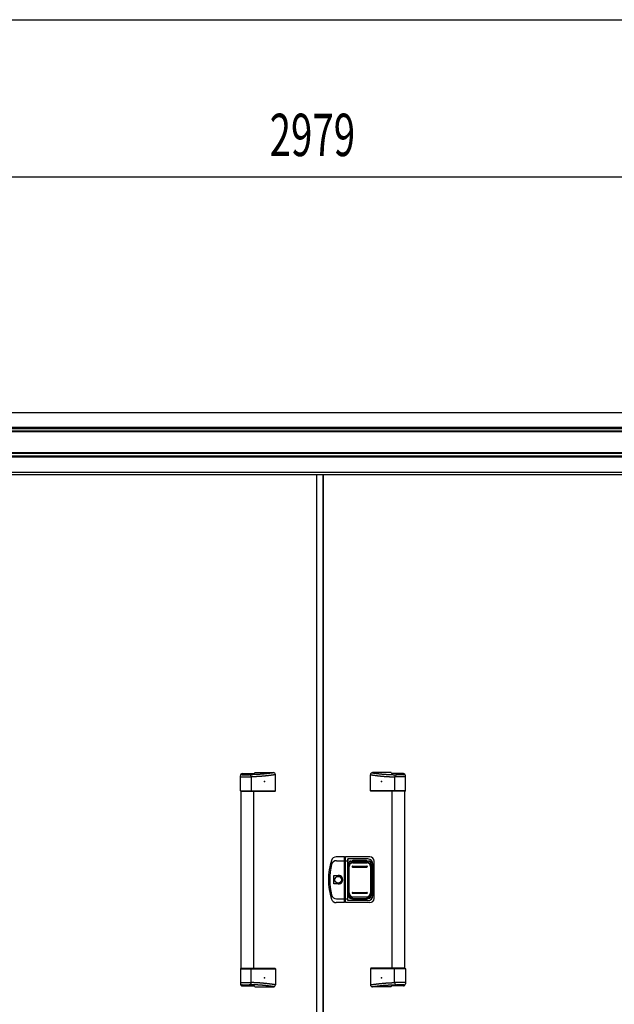
# Model space of a CAD drawing. Extents: x 543 to 20719, y 184 to 14052.
# Drawn here: x 2266 to 3671, y 11728 to 14052 of the extents above; entities that cross this region are included whole.
import ezdxf

# ---------------------------------------------------------------- set-up
doc = ezdxf.new("R2010")
doc.units = 0
doc.header["$LTSCALE"] = 50
doc.header["$MEASUREMENT"] = 0
for name, color, linetype in [('0-表カバー', 3, 'CONTINUOUS'), ('0-表プッシュ', 3, 'CONTINUOUS'), ('0-表示板', 3, 'CONTINUOUS'), ('SUNPOU', 4, 'CONTINUOUS'), ('WAKUSEN-01', 50, 'CONTINUOUS'), ('上枠前', 2, 'CONTINUOUS'), ('取手セット', 3, 'CONTINUOUS'), ('扉右', 3, 'CONTINUOUS'), ('隙間隠し', 1, 'CONTINUOUS'), ('鼻隠し前', 1, 'CONTINUOUS')]:
    doc.layers.add(name, color=color, linetype=linetype)
doc.styles.add('00', font='ROMANS', dxfattribs={"width": 0.666667, "bigfont": 'BIGFONT'})

msp = doc.modelspace()

# ---------------------------------------------------------------- linework, layer by layer
at = {"layer": '0-表カバー'}
for p, q in [((3033.3, 12075.8), (3014.1, 12075.8)), ((3014.6, 12066.8), (3033.5, 12066.8)), ((3033.3, 11967.8), (3033.3, 12075.8)), ((3033.5, 12074.8), (3033.3, 12075.8)), ((3033.5, 12074.8), (3033.5, 11968.8)), ((3035.5, 12074.8), (3033.5, 12074.8)), ((3035.5, 12066.8), (3033.5, 12066.8)), ((3035.5, 12074.8), (3035.8, 12075.8)), ((3035.5, 12066.8), (3035.5, 12074.8)), ((3035.5, 11968.8), (3035.5, 12066.8)), ((3035.5, 12066.8), (3041, 12066.8)), ((3093.5, 12075.8), (3035.8, 12075.8)), ((3035.8, 11967.8), (3035.8, 12075.8)), ((3041.5, 12070.8), (3041, 12066.8)), ((3041, 11976.8), (3041, 12066.8)), ((3088.5, 12070.8), (3041.5, 12070.8)), ((3041.5, 11972.8), (3041.5, 12070.8)), ((3042.5, 12059.8), (3042.5, 11983.8)), ((3048.5, 12065.8), (3090.5, 12065.8)), ((3096.5, 12059.8), (3096.5, 11983.8)), ((3100.5, 11984.8), (3100.5, 12058.8)), ((3103.5, 11977.8), (3103.5, 12065.8)), ((3008.6, 12011.9), (3008.6, 12031.7)), ((3008.6, 12031.7), (3018.5, 12031.7)), ((3018.5, 12011.9), (3008.6, 12011.9)), ((3014.6, 11976.8), (3033.5, 11976.8)), ((3035.5, 11976.9), (3033.5, 11976.9)), ((3035.5, 11976.8), (3041, 11976.8)), ((3041.5, 11972.8), (3041, 11976.8)), ((3048.5, 11977.8), (3090.5, 11977.8)), ((3033.3, 11967.8), (3014.1, 11967.8)), ((3033.5, 11968.8), (3033.3, 11967.8)), ((3035.5, 11968.8), (3033.5, 11968.8)), ((3035.8, 11967.8), (3035.5, 11968.8)), ((3093.5, 11967.8), (3035.8, 11967.8)), ((3088.5, 11972.8), (3041.5, 11972.8))]:
    msp.add_line(p, q, dxfattribs=at)
msp.add_circle((3018.5, 12021.8), 7.9, dxfattribs=at)
for centre, radius, start, end in [((3145.5, 12021.8), 150, 162.2811, 197.7189), ((3014.1, 12063.8), 12, 90, 162.2811), ((3014.6, 12054.8), 12, 90, 166.0618), ((3088.5, 12058.8), 12, 0, 90), ((3093.5, 12065.8), 10, 0, 90), ((3147.5, 12021.8), 149, 166.0618, 193.9382), ((3048.5, 12059.8), 6, 90, 180), ((3090.5, 12059.8), 6, 0, 90), ((3018.5, 12021.8), 9.9, 270, 90), ((3019.5, 12021.8), 9.95, 264.495, 95.505), ((3014.1, 11979.8), 12, 197.7189, 270), ((3014.6, 11988.8), 12, 193.9382, 270), ((3048.5, 11983.8), 6, 180, 270), ((3088.5, 11984.8), 12, 270, 0), ((3090.5, 11983.8), 6, 270, 0), ((3093.5, 11977.8), 10, 270, 0)]:
    msp.add_arc(centre, radius, start, end, dxfattribs=at)
at = {"layer": '0-表プッシュ'}
for p, q in [((3042.8, 11990.1), (3042.8, 12053.5)), ((3044.3, 11990.8), (3044.3, 12052.8)), ((3051.8, 12062.5), (3087.3, 12062.5)), ((3052.5, 12053.8), (3086.5, 12053.8)), ((3052.5, 12051.8), (3086.5, 12051.8)), ((3053.3, 12061.8), (3085.8, 12061.8)), ((3094.8, 12052.8), (3094.8, 11990.8)), ((3096.3, 12053.5), (3096.3, 11990.1)), ((3051.8, 11981.1), (3087.3, 11981.1)), ((3052.5, 11991.8), (3086.5, 11991.8)), ((3052.5, 11989.8), (3086.5, 11989.8)), ((3053.3, 11981.8), (3085.8, 11981.8))]:
    msp.add_line(p, q, dxfattribs=at)
for centre, radius, start, end in [((3051.8, 12053.5), 9, 90, 180), ((3053.3, 12052.8), 9, 90, 180), ((3052.5, 12052.8), 1, 90, 270), ((3085.8, 12052.8), 9, 0, 90), ((3086.5, 12052.8), 1, 270, 90), ((3087.3, 12053.5), 9, 0, 90), ((3051.8, 11990.1), 9, 180, 270), ((3053.3, 11990.8), 9, 180, 270), ((3052.5, 11990.8), 1, 90, 270), ((3085.8, 11990.8), 9, 270, 0), ((3086.5, 11990.8), 1, 270, 90), ((3087.3, 11990.1), 9, 270, 0)]:
    msp.add_arc(centre, radius, start, end, dxfattribs=at)
at = {"layer": '0-表示板'}
for p, q in [((3053.5, 12065.3), (3053.5, 12068.3)), ((3053.5, 12068.3), (3085.5, 12068.3)), ((3085.5, 12068.3), (3085.5, 12065.3)), ((3042, 12055.5), (3042, 12048.8)), ((3043, 12055.5), (3042, 12055.5)), ((3042.8, 12048.8), (3042, 12048.8)), ((3042.8, 12059.3), (3042.8, 12055.5)), ((3044.5, 12059.8), (3044.5, 12058.7)), ((3045.5, 12060.8), (3046.6, 12060.8)), ((3048.8, 12065.3), (3053.5, 12065.3)), ((3085.5, 12065.3), (3090.3, 12065.3)), ((3092.5, 12060.8), (3093.6, 12060.8)), ((3094.6, 12059.8), (3094.6, 12058.7)), ((3096.3, 12059.3), (3096.3, 12053.5)), ((3042, 11988.1), (3042, 11994.8)), ((3042.8, 11994.8), (3042, 11994.8)), ((3043, 11988.1), (3042, 11988.1)), ((3042.8, 11984.3), (3042.8, 11988.1)), ((3044.5, 11983.8), (3044.5, 11984.9)), ((3045.5, 11982.8), (3046.6, 11982.8)), ((3048.8, 11978.3), (3053.5, 11978.3)), ((3053.5, 11978.3), (3053.5, 11975.3)), ((3053.5, 11975.3), (3085.5, 11975.3)), ((3085.5, 11975.3), (3085.5, 11978.3)), ((3085.5, 11978.3), (3090.3, 11978.3)), ((3092.5, 11982.8), (3093.6, 11982.8)), ((3094.6, 11983.8), (3094.6, 11984.9)), ((3096.3, 11984.3), (3096.3, 11990.1))]:
    msp.add_line(p, q, dxfattribs=at)
for centre, radius, start, end in [((3048.8, 12059.3), 6, 90, 180), ((3045.5, 12059.8), 1, 90, 180), ((3090.3, 12059.3), 6, 0, 90), ((3093.6, 12059.8), 1, 0, 90), ((3093.6, 12059.8), 1, 0, 90), ((3048.8, 11984.3), 6, 180, 270), ((3045.5, 11983.8), 1, 180, 270), ((3090.3, 11984.3), 6, 270, 0), ((3093.6, 11983.8), 1, 270, 0), ((3093.6, 11983.8), 1, 270, 0)]:
    msp.add_arc(centre, radius, start, end, dxfattribs=at)
at = {"layer": 'SUNPOU'}
msp.add_line((4446.5, 13680.5), (1517.5, 13680.5), dxfattribs=at)
at = {"layer": 'WAKUSEN-01'}
msp.add_line((542.5, 14052.5), (20477.5, 14052.5), dxfattribs=at)
at = {"layer": '上枠前'}
msp.add_line((1611, 12978.5), (4353, 12978.5), dxfattribs=at)
at = {"layer": '取手セット'}
for p, q in [((2787.5, 12231.8), (2787.5, 12267.4)), ((2787.5, 12264.6), (2813.1, 12264.6)), ((2790, 12271.6), (2790, 12271.7)), ((2792, 12269.6), (2808.1, 12269.6)), ((2792.5, 12272.4), (2819.2, 12272.4)), ((2813.1, 12264.6), (2813.1, 12231.8)), ((2821.5, 12274.8), (2865.3, 12274.8)), ((2870.3, 12231.8), (2870.3, 12269.8)), ((3094.7, 12231.8), (3094.7, 12269.8)), ((3143.5, 12274.8), (3099.7, 12274.8)), ((3172.5, 12272.4), (3145.8, 12272.4)), ((3151.9, 12264.6), (3151.9, 12231.8)), ((3177.5, 12264.6), (3151.9, 12264.6)), ((3173, 12269.6), (3156.9, 12269.6)), ((3175, 12271.6), (3175, 12271.7)), ((3177.5, 12231.8), (3177.5, 12267.4)), ((2788.5, 12230.8), (2787.5, 12231.8)), ((2787.5, 12231.8), (2870.3, 12231.8)), ((2788.5, 12230.8), (2869.3, 12230.8)), ((2789, 11812.8), (2789, 12230.8)), ((2811.6, 12230.8), (2813.1, 12231.8)), ((2819, 11812.8), (2819, 12230.8)), ((2869.3, 12230.8), (2870.3, 12231.8)), ((3095.7, 12230.8), (3094.7, 12231.8)), ((3177.5, 12231.8), (3094.7, 12231.8)), ((3176.5, 12230.8), (3095.7, 12230.8)), ((3146, 11812.8), (3146, 12230.8)), ((3153.4, 12230.8), (3151.9, 12231.8)), ((3176, 11812.8), (3176, 12230.8)), ((3176.5, 12230.8), (3177.5, 12231.8)), ((2788.5, 11812.8), (2787.5, 11811.8)), ((2787.5, 11811.8), (2787.5, 11776.2)), ((2787.5, 11811.8), (2870.3, 11811.8)), ((2788.5, 11812.8), (2869.3, 11812.8)), ((2811.6, 11812.8), (2813.1, 11811.8)), ((2813.1, 11779), (2813.1, 11811.8)), ((2869.3, 11812.8), (2870.3, 11811.8)), ((2870.3, 11811.8), (2870.3, 11773.8)), ((3095.7, 11812.8), (3094.7, 11811.8)), ((3094.7, 11811.8), (3094.7, 11773.8)), ((3177.5, 11811.8), (3094.7, 11811.8)), ((3176.5, 11812.8), (3095.7, 11812.8)), ((3153.4, 11812.8), (3151.9, 11811.8)), ((3151.9, 11779), (3151.9, 11811.8)), ((3176.5, 11812.8), (3177.5, 11811.8)), ((3177.5, 11811.8), (3177.5, 11776.2)), ((2787.5, 11779), (2813.1, 11779)), ((2790, 11772), (2790, 11771.9)), ((2792, 11774), (2808.1, 11774)), ((2792.5, 11771.2), (2819.2, 11771.2)), ((2821.5, 11768.8), (2865.3, 11768.8)), ((3143.5, 11768.8), (3099.7, 11768.8)), ((3172.5, 11771.2), (3145.8, 11771.2)), ((3177.5, 11779), (3151.9, 11779)), ((3173, 11774), (3156.9, 11774)), ((3175, 11772), (3175, 11771.9))]:
    msp.add_line(p, q, dxfattribs=at)
for points in [[(2867.3, 12274.4, 0), (2866.9, 12274.4, 0), (2866.6, 12274.3, 0), (2866.2, 12274.3, 0), (2865.9, 12274.2, 0), (2865.6, 12274.2, 0), (2865.2, 12274.1, 0), (2864.9, 12274.1, 0), (2864.6, 12274, 0), (2864.2, 12274, 0), (2863.9, 12273.9, 0), (2863.5, 12273.9, 0), (2863.2, 12273.8, 0), (2862.8, 12273.8, 0), (2862.5, 12273.7, 0), (2862.2, 12273.7, 0), (2861.8, 12273.7, 0), (2861.5, 12273.6, 0), (2861.2, 12273.6, 0), (2860.8, 12273.5, 0), (2860.5, 12273.5, 0), (2860.1, 12273.4, 0), (2859.8, 12273.4, 0), (2859.5, 12273.3, 0), (2859.1, 12273.3, 0), (2858.8, 12273.2, 0), (2858.4, 12273.2, 0), (2858.1, 12273.2, 0), (2857.8, 12273.1, 0), (2857.4, 12273.1, 0), (2857.1, 12273, 0), (2856.7, 12273, 0), (2856.4, 12272.9, 0), (2856.1, 12272.9, 0), (2855.7, 12272.9, 0), (2855.4, 12272.8, 0), (2855.1, 12272.8, 0), (2854.7, 12272.7, 0), (2854.4, 12272.7, 0), (2854, 12272.6, 0), (2853.7, 12272.6, 0), (2853.3, 12272.6, 0), (2853, 12272.5, 0), (2852.7, 12272.5, 0), (2852.3, 12272.4, 0), (2852, 12272.4, 0), (2851.7, 12272.4, 0), (2851.3, 12272.3, 0), (2851, 12272.3, 0), (2850.6, 12272.2, 0), (2850.3, 12272.2, 0), (2849.9, 12272.2, 0), (2849.6, 12272.1, 0), (2849.3, 12272.1, 0), (2848.9, 12272, 0), (2848.6, 12272, 0), (2848.2, 12272, 0), (2847.9, 12271.9, 0), (2847.6, 12271.9, 0), (2847.2, 12271.8, 0), (2846.9, 12271.8, 0), (2846.6, 12271.8, 0), (2846.2, 12271.7, 0), (2845.9, 12271.7, 0), (2845.5, 12271.7, 0), (2845.2, 12271.6, 0), (2844.8, 12271.6, 0), (2844.5, 12271.6, 0), (2844.2, 12271.5, 0), (2843.8, 12271.5, 0), (2843.5, 12271.5, 0), (2843.1, 12271.4, 0), (2842.8, 12271.4, 0), (2842.5, 12271.4, 0), (2842.1, 12271.3, 0), (2841.8, 12271.3, 0), (2841.4, 12271.3, 0), (2841.1, 12271.2, 0), (2840.8, 12271.2, 0), (2840.4, 12271.2, 0), (2840.1, 12271.1, 0), (2839.7, 12271.1, 0), (2839.4, 12271.1, 0), (2839.1, 12271.1, 0), (2838.7, 12271, 0), (2838.4, 12271, 0), (2838, 12271, 0), (2837.7, 12270.9, 0), (2837.3, 12270.9, 0), (2837, 12270.9, 0), (2836.7, 12270.9, 0), (2836.3, 12270.8, 0), (2836, 12270.8, 0), (2835.6, 12270.8, 0), (2835.3, 12270.8, 0), (2834.9, 12270.7, 0), (2834.6, 12270.7, 0), (2834.2, 12270.7, 0), (2833.9, 12270.7, 0), (2833.5, 12270.6, 0), (2833.2, 12270.6, 0), (2832.8, 12270.6, 0), (2832.4, 12270.6, 0), (2832.1, 12270.6, 0), (2831.7, 12270.5, 0), (2831.4, 12270.5, 0), (2831, 12270.5, 0), (2830.6, 12270.5, 0), (2830.3, 12270.4, 0), (2829.9, 12270.4, 0), (2829.5, 12270.4, 0), (2829.2, 12270.4, 0), (2828.8, 12270.4, 0), (2828.4, 12270.3, 0), (2828, 12270.3, 0), (2827.7, 12270.3, 0), (2827.3, 12270.3, 0), (2826.9, 12270.3, 0), (2826.5, 12270.3, 0), (2826.1, 12270.2, 0), (2825.7, 12270.2, 0), (2825.3, 12270.2, 0), (2824.9, 12270.2, 0), (2824.5, 12270.2, 0), (2824.1, 12270.1, 0), (2823.7, 12270.1, 0), (2823.3, 12270.1, 0), (2822.9, 12270.1, 0), (2822.5, 12270.1, 0), (2822.1, 12270.1, 0), (2821.7, 12270, 0), (2821.3, 12270, 0), (2820.8, 12270, 0), (2820.4, 12270, 0), (2820, 12270, 0), (2819.6, 12270, 0), (2819.1, 12269.9, 0), (2818.7, 12269.9, 0), (2818.2, 12269.9, 0), (2817.8, 12269.9, 0), (2817.3, 12269.9, 0), (2816.9, 12269.9, 0), (2816.4, 12269.8, 0), (2816, 12269.8, 0), (2815.5, 12269.8, 0), (2815, 12269.8, 0), (2814.6, 12269.8, 0), (2814.1, 12269.8, 0), (2813.6, 12269.8, 0), (2813.1, 12269.7, 0), (2812.7, 12269.7, 0), (2812.2, 12269.7, 0), (2811.7, 12269.7, 0), (2811.2, 12269.7, 0), (2810.7, 12269.7, 0), (2810.2, 12269.7, 0), (2809.6, 12269.6, 0), (2809.1, 12269.6, 0), (2808.6, 12269.6, 0), (2808.1, 12269.6, 0)], [(2870.3, 12269.8, 0), (2869.9, 12269.8, 0), (2869.6, 12269.7, 0), (2869.2, 12269.7, 0), (2868.9, 12269.6, 0), (2868.5, 12269.6, 0), (2868.2, 12269.5, 0), (2867.8, 12269.5, 0), (2867.4, 12269.4, 0), (2867.1, 12269.4, 0), (2866.7, 12269.3, 0), (2866.4, 12269.3, 0), (2866, 12269.2, 0), (2865.6, 12269.2, 0), (2865.3, 12269.1, 0), (2864.9, 12269.1, 0), (2864.6, 12269, 0), (2864.2, 12269, 0), (2863.8, 12268.9, 0), (2863.5, 12268.9, 0), (2863.1, 12268.8, 0), (2862.8, 12268.8, 0), (2862.4, 12268.7, 0), (2862.1, 12268.7, 0), (2861.7, 12268.6, 0), (2861.3, 12268.6, 0), (2861, 12268.5, 0), (2860.6, 12268.5, 0), (2860.3, 12268.4, 0), (2859.9, 12268.4, 0), (2859.6, 12268.3, 0), (2859.2, 12268.3, 0), (2858.8, 12268.2, 0), (2858.5, 12268.2, 0), (2858.1, 12268.1, 0), (2857.8, 12268.1, 0), (2857.4, 12268, 0), (2857, 12268, 0), (2856.7, 12268, 0), (2856.3, 12267.9, 0), (2856, 12267.9, 0), (2855.6, 12267.8, 0), (2855.2, 12267.8, 0), (2854.9, 12267.7, 0), (2854.5, 12267.7, 0), (2854.2, 12267.6, 0), (2853.8, 12267.6, 0), (2853.4, 12267.5, 0), (2853.1, 12267.5, 0), (2852.7, 12267.5, 0), (2852.4, 12267.4, 0), (2852, 12267.4, 0), (2851.7, 12267.3, 0), (2851.3, 12267.3, 0), (2850.9, 12267.2, 0), (2850.6, 12267.2, 0), (2850.2, 12267.2, 0), (2849.9, 12267.1, 0), (2849.5, 12267.1, 0), (2849.1, 12267, 0), (2848.8, 12267, 0), (2848.4, 12267, 0), (2848.1, 12266.9, 0), (2847.7, 12266.9, 0), (2847.3, 12266.8, 0), (2847, 12266.8, 0), (2846.6, 12266.8, 0), (2846.3, 12266.7, 0), (2845.9, 12266.7, 0), (2845.6, 12266.6, 0), (2845.2, 12266.6, 0), (2844.8, 12266.6, 0), (2844.5, 12266.5, 0), (2844.1, 12266.5, 0), (2843.8, 12266.5, 0), (2843.4, 12266.4, 0), (2843, 12266.4, 0), (2842.7, 12266.4, 0), (2842.3, 12266.3, 0), (2841.9, 12266.3, 0), (2841.6, 12266.3, 0), (2841.2, 12266.2, 0), (2840.9, 12266.2, 0), (2840.5, 12266.2, 0), (2840.2, 12266.1, 0), (2839.8, 12266.1, 0), (2839.4, 12266.1, 0), (2839.1, 12266, 0), (2838.7, 12266, 0), (2838.3, 12266, 0), (2838, 12266, 0), (2837.6, 12265.9, 0), (2837.3, 12265.9, 0), (2836.9, 12265.9, 0), (2836.6, 12265.8, 0), (2836.2, 12265.8, 0), (2835.8, 12265.8, 0), (2835.5, 12265.8, 0), (2835.1, 12265.7, 0), (2834.8, 12265.7, 0), (2834.4, 12265.7, 0), (2834, 12265.7, 0), (2833.7, 12265.6, 0), (2833.3, 12265.6, 0), (2832.9, 12265.6, 0), (2832.6, 12265.6, 0), (2832.2, 12265.5, 0), (2831.9, 12265.5, 0), (2831.5, 12265.5, 0), (2831.1, 12265.5, 0), (2830.8, 12265.4, 0), (2830.4, 12265.4, 0), (2830.1, 12265.4, 0), (2829.7, 12265.4, 0), (2829.3, 12265.4, 0), (2829, 12265.3, 0), (2828.6, 12265.3, 0), (2828.3, 12265.3, 0), (2827.9, 12265.3, 0), (2827.5, 12265.3, 0), (2827.2, 12265.2, 0), (2826.8, 12265.2, 0), (2826.4, 12265.2, 0), (2826.1, 12265.2, 0), (2825.7, 12265.2, 0), (2825.4, 12265.1, 0), (2825, 12265.1, 0), (2824.7, 12265.1, 0), (2824.3, 12265.1, 0), (2823.9, 12265.1, 0), (2823.6, 12265, 0), (2823.2, 12265, 0), (2822.8, 12265, 0), (2822.5, 12265, 0), (2822.1, 12265, 0), (2821.8, 12265, 0), (2821.4, 12264.9, 0), (2821, 12264.9, 0), (2820.7, 12264.9, 0), (2820.3, 12264.9, 0), (2819.9, 12264.9, 0), (2819.6, 12264.9, 0), (2819.2, 12264.8, 0), (2818.9, 12264.8, 0), (2818.5, 12264.8, 0), (2818.1, 12264.8, 0), (2817.8, 12264.8, 0), (2817.4, 12264.8, 0), (2817.1, 12264.7, 0), (2816.7, 12264.7, 0), (2816.3, 12264.7, 0), (2816, 12264.7, 0), (2815.6, 12264.7, 0), (2815.2, 12264.7, 0), (2814.9, 12264.7, 0), (2814.5, 12264.6, 0), (2814.2, 12264.6, 0), (2813.8, 12264.6, 0), (2813.4, 12264.6, 0), (2813.1, 12264.6, 0)], [(3094.7, 12269.8, 0), (3095.1, 12269.8, 0), (3095.4, 12269.7, 0), (3095.8, 12269.7, 0), (3096.2, 12269.6, 0), (3096.5, 12269.6, 0), (3096.9, 12269.5, 0), (3097.2, 12269.5, 0), (3097.6, 12269.4, 0), (3097.9, 12269.4, 0), (3098.3, 12269.3, 0), (3098.7, 12269.3, 0), (3099, 12269.2, 0), (3099.4, 12269.2, 0), (3099.7, 12269.1, 0), (3100.1, 12269.1, 0), (3100.5, 12269, 0), (3100.8, 12269, 0), (3101.2, 12268.9, 0), (3101.5, 12268.9, 0), (3101.9, 12268.8, 0), (3102.2, 12268.8, 0), (3102.6, 12268.7, 0), (3103, 12268.7, 0), (3103.3, 12268.6, 0), (3103.7, 12268.6, 0), (3104, 12268.5, 0), (3104.4, 12268.5, 0), (3104.8, 12268.4, 0), (3105.1, 12268.4, 0), (3105.5, 12268.3, 0), (3105.8, 12268.3, 0), (3106.2, 12268.2, 0), (3106.6, 12268.2, 0), (3106.9, 12268.1, 0), (3107.3, 12268.1, 0), (3107.6, 12268, 0), (3108, 12268, 0), (3108.3, 12268, 0), (3108.7, 12267.9, 0), (3109.1, 12267.9, 0), (3109.4, 12267.8, 0), (3109.8, 12267.8, 0), (3110.1, 12267.7, 0), (3110.5, 12267.7, 0), (3110.9, 12267.6, 0), (3111.2, 12267.6, 0), (3111.6, 12267.5, 0), (3111.9, 12267.5, 0), (3112.3, 12267.5, 0), (3112.7, 12267.4, 0), (3113, 12267.4, 0), (3113.4, 12267.3, 0), (3113.7, 12267.3, 0), (3114.1, 12267.2, 0), (3114.4, 12267.2, 0), (3114.8, 12267.2, 0), (3115.2, 12267.1, 0), (3115.5, 12267.1, 0), (3115.9, 12267, 0), (3116.2, 12267, 0), (3116.6, 12267, 0), (3117, 12266.9, 0), (3117.3, 12266.9, 0), (3117.7, 12266.8, 0), (3118, 12266.8, 0), (3118.4, 12266.8, 0), (3118.8, 12266.7, 0), (3119.1, 12266.7, 0), (3119.5, 12266.6, 0), (3119.8, 12266.6, 0), (3120.2, 12266.6, 0), (3120.6, 12266.5, 0), (3120.9, 12266.5, 0), (3121.3, 12266.5, 0), (3121.6, 12266.4, 0), (3122, 12266.4, 0), (3122.3, 12266.4, 0), (3122.7, 12266.3, 0), (3123.1, 12266.3, 0), (3123.4, 12266.3, 0), (3123.8, 12266.2, 0), (3124.2, 12266.2, 0), (3124.5, 12266.2, 0), (3124.9, 12266.1, 0), (3125.2, 12266.1, 0), (3125.6, 12266.1, 0), (3125.9, 12266, 0), (3126.3, 12266, 0), (3126.7, 12266, 0), (3127, 12266, 0), (3127.4, 12265.9, 0), (3127.8, 12265.9, 0), (3128.1, 12265.9, 0), (3128.5, 12265.8, 0), (3128.8, 12265.8, 0), (3129.2, 12265.8, 0), (3129.6, 12265.8, 0), (3129.9, 12265.7, 0), (3130.3, 12265.7, 0), (3130.6, 12265.7, 0), (3131, 12265.7, 0), (3131.4, 12265.6, 0), (3131.7, 12265.6, 0), (3132.1, 12265.6, 0), (3132.4, 12265.6, 0), (3132.8, 12265.5, 0), (3133.2, 12265.5, 0), (3133.5, 12265.5, 0), (3133.9, 12265.5, 0), (3134.2, 12265.4, 0), (3134.6, 12265.4, 0), (3135, 12265.4, 0), (3135.3, 12265.4, 0), (3135.7, 12265.4, 0), (3136, 12265.3, 0), (3136.4, 12265.3, 0), (3136.8, 12265.3, 0), (3137.1, 12265.3, 0), (3137.5, 12265.3, 0), (3137.8, 12265.2, 0), (3138.2, 12265.2, 0), (3138.6, 12265.2, 0), (3138.9, 12265.2, 0), (3139.3, 12265.2, 0), (3139.7, 12265.1, 0), (3140, 12265.1, 0), (3140.4, 12265.1, 0), (3140.7, 12265.1, 0), (3141.1, 12265.1, 0), (3141.5, 12265, 0), (3141.8, 12265, 0), (3142.2, 12265, 0), (3142.5, 12265, 0), (3142.9, 12265, 0), (3143.3, 12265, 0), (3143.6, 12264.9, 0), (3144, 12264.9, 0), (3144.3, 12264.9, 0), (3144.7, 12264.9, 0), (3145.1, 12264.9, 0), (3145.4, 12264.9, 0), (3145.8, 12264.8, 0), (3146.2, 12264.8, 0), (3146.5, 12264.8, 0), (3146.9, 12264.8, 0), (3147.2, 12264.8, 0), (3147.6, 12264.8, 0), (3148, 12264.7, 0), (3148.3, 12264.7, 0), (3148.7, 12264.7, 0), (3149.1, 12264.7, 0), (3149.4, 12264.7, 0), (3149.8, 12264.7, 0), (3150.1, 12264.7, 0), (3150.5, 12264.6, 0), (3150.9, 12264.6, 0), (3151.2, 12264.6, 0), (3151.6, 12264.6, 0), (3151.9, 12264.6, 0)], [(3097.8, 12274.4, 0), (3098.1, 12274.4, 0), (3098.4, 12274.3, 0), (3098.8, 12274.3, 0), (3099.1, 12274.2, 0), (3099.5, 12274.2, 0), (3099.8, 12274.1, 0), (3100.1, 12274.1, 0), (3100.5, 12274, 0), (3100.8, 12274, 0), (3101.2, 12273.9, 0), (3101.5, 12273.9, 0), (3101.8, 12273.8, 0), (3102.2, 12273.8, 0), (3102.5, 12273.7, 0), (3102.8, 12273.7, 0), (3103.2, 12273.7, 0), (3103.5, 12273.6, 0), (3103.9, 12273.6, 0), (3104.2, 12273.5, 0), (3104.6, 12273.5, 0), (3104.9, 12273.4, 0), (3105.2, 12273.4, 0), (3105.6, 12273.3, 0), (3105.9, 12273.3, 0), (3106.2, 12273.2, 0), (3106.6, 12273.2, 0), (3106.9, 12273.2, 0), (3107.3, 12273.1, 0), (3107.6, 12273.1, 0), (3107.9, 12273, 0), (3108.3, 12273, 0), (3108.6, 12272.9, 0), (3109, 12272.9, 0), (3109.3, 12272.9, 0), (3109.6, 12272.8, 0), (3110, 12272.8, 0), (3110.3, 12272.7, 0), (3110.7, 12272.7, 0), (3111, 12272.6, 0), (3111.3, 12272.6, 0), (3111.7, 12272.6, 0), (3112, 12272.5, 0), (3112.4, 12272.5, 0), (3112.7, 12272.4, 0), (3113, 12272.4, 0), (3113.4, 12272.4, 0), (3113.7, 12272.3, 0), (3114.1, 12272.3, 0), (3114.4, 12272.2, 0), (3114.7, 12272.2, 0), (3115.1, 12272.2, 0), (3115.4, 12272.1, 0), (3115.8, 12272.1, 0), (3116.1, 12272, 0), (3116.4, 12272, 0), (3116.8, 12272, 0), (3117.1, 12271.9, 0), (3117.4, 12271.9, 0), (3117.8, 12271.8, 0), (3118.1, 12271.8, 0), (3118.5, 12271.8, 0), (3118.8, 12271.7, 0), (3119.2, 12271.7, 0), (3119.5, 12271.7, 0), (3119.8, 12271.6, 0), (3120.2, 12271.6, 0), (3120.5, 12271.6, 0), (3120.9, 12271.5, 0), (3121.2, 12271.5, 0), (3121.5, 12271.5, 0), (3121.9, 12271.4, 0), (3122.2, 12271.4, 0), (3122.6, 12271.4, 0), (3122.9, 12271.3, 0), (3123.2, 12271.3, 0), (3123.6, 12271.3, 0), (3123.9, 12271.2, 0), (3124.3, 12271.2, 0), (3124.6, 12271.2, 0), (3124.9, 12271.1, 0), (3125.3, 12271.1, 0), (3125.6, 12271.1, 0), (3126, 12271.1, 0), (3126.3, 12271, 0), (3126.7, 12271, 0), (3127, 12271, 0), (3127.3, 12270.9, 0), (3127.7, 12270.9, 0), (3128, 12270.9, 0), (3128.4, 12270.9, 0), (3128.7, 12270.8, 0), (3129.1, 12270.8, 0), (3129.4, 12270.8, 0), (3129.8, 12270.8, 0), (3130.1, 12270.7, 0), (3130.5, 12270.7, 0), (3130.8, 12270.7, 0), (3131.2, 12270.7, 0), (3131.5, 12270.6, 0), (3131.9, 12270.6, 0), (3132.2, 12270.6, 0), (3132.6, 12270.6, 0), (3132.9, 12270.6, 0), (3133.3, 12270.5, 0), (3133.7, 12270.5, 0), (3134, 12270.5, 0), (3134.4, 12270.5, 0), (3134.8, 12270.4, 0), (3135.1, 12270.4, 0), (3135.5, 12270.4, 0), (3135.9, 12270.4, 0), (3136.2, 12270.4, 0), (3136.6, 12270.3, 0), (3137, 12270.3, 0), (3137.4, 12270.3, 0), (3137.8, 12270.3, 0), (3138.1, 12270.3, 0), (3138.5, 12270.3, 0), (3138.9, 12270.2, 0), (3139.3, 12270.2, 0), (3139.7, 12270.2, 0), (3140.1, 12270.2, 0), (3140.5, 12270.2, 0), (3140.9, 12270.1, 0), (3141.3, 12270.1, 0), (3141.7, 12270.1, 0), (3142.1, 12270.1, 0), (3142.5, 12270.1, 0), (3142.9, 12270.1, 0), (3143.3, 12270, 0), (3143.8, 12270, 0), (3144.2, 12270, 0), (3144.6, 12270, 0), (3145, 12270, 0), (3145.5, 12270, 0), (3145.9, 12269.9, 0), (3146.3, 12269.9, 0), (3146.8, 12269.9, 0), (3147.2, 12269.9, 0), (3147.7, 12269.9, 0), (3148.1, 12269.9, 0), (3148.6, 12269.8, 0), (3149.1, 12269.8, 0), (3149.5, 12269.8, 0), (3150, 12269.8, 0), (3150.4, 12269.8, 0), (3150.9, 12269.8, 0), (3151.4, 12269.8, 0), (3151.9, 12269.7, 0), (3152.4, 12269.7, 0), (3152.9, 12269.7, 0), (3153.4, 12269.7, 0), (3153.9, 12269.7, 0), (3154.4, 12269.7, 0), (3154.9, 12269.7, 0), (3155.4, 12269.6, 0), (3155.9, 12269.6, 0), (3156.4, 12269.6, 0), (3156.9, 12269.6, 0)], [(2867.3, 11769.2, 0), (2866.9, 11769.2, 0), (2866.6, 11769.3, 0), (2866.2, 11769.3, 0), (2865.9, 11769.4, 0), (2865.6, 11769.4, 0), (2865.2, 11769.5, 0), (2864.9, 11769.5, 0), (2864.6, 11769.6, 0), (2864.2, 11769.6, 0), (2863.9, 11769.7, 0), (2863.5, 11769.7, 0), (2863.2, 11769.8, 0), (2862.8, 11769.8, 0), (2862.5, 11769.9, 0), (2862.2, 11769.9, 0), (2861.8, 11769.9, 0), (2861.5, 11770, 0), (2861.2, 11770, 0), (2860.8, 11770.1, 0), (2860.5, 11770.1, 0), (2860.1, 11770.2, 0), (2859.8, 11770.2, 0), (2859.5, 11770.3, 0), (2859.1, 11770.3, 0), (2858.8, 11770.4, 0), (2858.4, 11770.4, 0), (2858.1, 11770.4, 0), (2857.8, 11770.5, 0), (2857.4, 11770.5, 0), (2857.1, 11770.6, 0), (2856.7, 11770.6, 0), (2856.4, 11770.7, 0), (2856.1, 11770.7, 0), (2855.7, 11770.7, 0), (2855.4, 11770.8, 0), (2855.1, 11770.8, 0), (2854.7, 11770.9, 0), (2854.4, 11770.9, 0), (2854, 11771, 0), (2853.7, 11771, 0), (2853.3, 11771, 0), (2853, 11771.1, 0), (2852.7, 11771.1, 0), (2852.3, 11771.2, 0), (2852, 11771.2, 0), (2851.7, 11771.2, 0), (2851.3, 11771.3, 0), (2851, 11771.3, 0), (2850.6, 11771.4, 0), (2850.3, 11771.4, 0), (2849.9, 11771.4, 0), (2849.6, 11771.5, 0), (2849.3, 11771.5, 0), (2848.9, 11771.6, 0), (2848.6, 11771.6, 0), (2848.2, 11771.6, 0), (2847.9, 11771.7, 0), (2847.6, 11771.7, 0), (2847.2, 11771.8, 0), (2846.9, 11771.8, 0), (2846.6, 11771.8, 0), (2846.2, 11771.9, 0), (2845.9, 11771.9, 0), (2845.5, 11771.9, 0), (2845.2, 11772, 0), (2844.8, 11772, 0), (2844.5, 11772, 0), (2844.2, 11772.1, 0), (2843.8, 11772.1, 0), (2843.5, 11772.1, 0), (2843.1, 11772.2, 0), (2842.8, 11772.2, 0), (2842.5, 11772.2, 0), (2842.1, 11772.3, 0), (2841.8, 11772.3, 0), (2841.4, 11772.3, 0), (2841.1, 11772.4, 0), (2840.8, 11772.4, 0), (2840.4, 11772.4, 0), (2840.1, 11772.5, 0), (2839.7, 11772.5, 0), (2839.4, 11772.5, 0), (2839.1, 11772.5, 0), (2838.7, 11772.6, 0), (2838.4, 11772.6, 0), (2838, 11772.6, 0), (2837.7, 11772.7, 0), (2837.3, 11772.7, 0), (2837, 11772.7, 0), (2836.7, 11772.7, 0), (2836.3, 11772.8, 0), (2836, 11772.8, 0), (2835.6, 11772.8, 0), (2835.3, 11772.8, 0), (2834.9, 11772.9, 0), (2834.6, 11772.9, 0), (2834.2, 11772.9, 0), (2833.9, 11772.9, 0), (2833.5, 11773, 0), (2833.2, 11773, 0), (2832.8, 11773, 0), (2832.4, 11773, 0), (2832.1, 11773, 0), (2831.7, 11773.1, 0), (2831.4, 11773.1, 0), (2831, 11773.1, 0), (2830.6, 11773.1, 0), (2830.3, 11773.2, 0), (2829.9, 11773.2, 0), (2829.5, 11773.2, 0), (2829.2, 11773.2, 0), (2828.8, 11773.2, 0), (2828.4, 11773.3, 0), (2828, 11773.3, 0), (2827.7, 11773.3, 0), (2827.3, 11773.3, 0), (2826.9, 11773.3, 0), (2826.5, 11773.3, 0), (2826.1, 11773.4, 0), (2825.7, 11773.4, 0), (2825.3, 11773.4, 0), (2824.9, 11773.4, 0), (2824.5, 11773.4, 0), (2824.1, 11773.5, 0), (2823.7, 11773.5, 0), (2823.3, 11773.5, 0), (2822.9, 11773.5, 0), (2822.5, 11773.5, 0), (2822.1, 11773.5, 0), (2821.7, 11773.6, 0), (2821.3, 11773.6, 0), (2820.8, 11773.6, 0), (2820.4, 11773.6, 0), (2820, 11773.6, 0), (2819.6, 11773.6, 0), (2819.1, 11773.7, 0), (2818.7, 11773.7, 0), (2818.2, 11773.7, 0), (2817.8, 11773.7, 0), (2817.3, 11773.7, 0), (2816.9, 11773.7, 0), (2816.4, 11773.8, 0), (2816, 11773.8, 0), (2815.5, 11773.8, 0), (2815, 11773.8, 0), (2814.6, 11773.8, 0), (2814.1, 11773.8, 0), (2813.6, 11773.8, 0), (2813.1, 11773.9, 0), (2812.7, 11773.9, 0), (2812.2, 11773.9, 0), (2811.7, 11773.9, 0), (2811.2, 11773.9, 0), (2810.7, 11773.9, 0), (2810.2, 11773.9, 0), (2809.6, 11774, 0), (2809.1, 11774, 0), (2808.6, 11774, 0), (2808.1, 11774, 0)], [(2870.3, 11773.8, 0), (2869.9, 11773.8, 0), (2869.6, 11773.9, 0), (2869.2, 11773.9, 0), (2868.9, 11774, 0), (2868.5, 11774, 0), (2868.2, 11774.1, 0), (2867.8, 11774.1, 0), (2867.4, 11774.2, 0), (2867.1, 11774.2, 0), (2866.7, 11774.3, 0), (2866.4, 11774.3, 0), (2866, 11774.4, 0), (2865.6, 11774.4, 0), (2865.3, 11774.5, 0), (2864.9, 11774.5, 0), (2864.6, 11774.6, 0), (2864.2, 11774.6, 0), (2863.8, 11774.7, 0), (2863.5, 11774.7, 0), (2863.1, 11774.8, 0), (2862.8, 11774.8, 0), (2862.4, 11774.9, 0), (2862.1, 11774.9, 0), (2861.7, 11775, 0), (2861.3, 11775, 0), (2861, 11775.1, 0), (2860.6, 11775.1, 0), (2860.3, 11775.2, 0), (2859.9, 11775.2, 0), (2859.6, 11775.3, 0), (2859.2, 11775.3, 0), (2858.8, 11775.4, 0), (2858.5, 11775.4, 0), (2858.1, 11775.5, 0), (2857.8, 11775.5, 0), (2857.4, 11775.6, 0), (2857, 11775.6, 0), (2856.7, 11775.6, 0), (2856.3, 11775.7, 0), (2856, 11775.7, 0), (2855.6, 11775.8, 0), (2855.2, 11775.8, 0), (2854.9, 11775.9, 0), (2854.5, 11775.9, 0), (2854.2, 11776, 0), (2853.8, 11776, 0), (2853.4, 11776.1, 0), (2853.1, 11776.1, 0), (2852.7, 11776.1, 0), (2852.4, 11776.2, 0), (2852, 11776.2, 0), (2851.7, 11776.3, 0), (2851.3, 11776.3, 0), (2850.9, 11776.4, 0), (2850.6, 11776.4, 0), (2850.2, 11776.4, 0), (2849.9, 11776.5, 0), (2849.5, 11776.5, 0), (2849.1, 11776.6, 0), (2848.8, 11776.6, 0), (2848.4, 11776.6, 0), (2848.1, 11776.7, 0), (2847.7, 11776.7, 0), (2847.3, 11776.8, 0), (2847, 11776.8, 0), (2846.6, 11776.8, 0), (2846.3, 11776.9, 0), (2845.9, 11776.9, 0), (2845.6, 11776.9, 0), (2845.2, 11777, 0), (2844.8, 11777, 0), (2844.5, 11777.1, 0), (2844.1, 11777.1, 0), (2843.8, 11777.1, 0), (2843.4, 11777.2, 0), (2843, 11777.2, 0), (2842.7, 11777.2, 0), (2842.3, 11777.3, 0), (2841.9, 11777.3, 0), (2841.6, 11777.3, 0), (2841.2, 11777.4, 0), (2840.9, 11777.4, 0), (2840.5, 11777.4, 0), (2840.2, 11777.5, 0), (2839.8, 11777.5, 0), (2839.4, 11777.5, 0), (2839.1, 11777.6, 0), (2838.7, 11777.6, 0), (2838.3, 11777.6, 0), (2838, 11777.6, 0), (2837.6, 11777.7, 0), (2837.3, 11777.7, 0), (2836.9, 11777.7, 0), (2836.6, 11777.8, 0), (2836.2, 11777.8, 0), (2835.8, 11777.8, 0), (2835.5, 11777.8, 0), (2835.1, 11777.9, 0), (2834.8, 11777.9, 0), (2834.4, 11777.9, 0), (2834, 11777.9, 0), (2833.7, 11778, 0), (2833.3, 11778, 0), (2832.9, 11778, 0), (2832.6, 11778, 0), (2832.2, 11778.1, 0), (2831.9, 11778.1, 0), (2831.5, 11778.1, 0), (2831.1, 11778.1, 0), (2830.8, 11778.2, 0), (2830.4, 11778.2, 0), (2830.1, 11778.2, 0), (2829.7, 11778.2, 0), (2829.3, 11778.2, 0), (2829, 11778.3, 0), (2828.6, 11778.3, 0), (2828.3, 11778.3, 0), (2827.9, 11778.3, 0), (2827.5, 11778.3, 0), (2827.2, 11778.4, 0), (2826.8, 11778.4, 0), (2826.4, 11778.4, 0), (2826.1, 11778.4, 0), (2825.7, 11778.4, 0), (2825.4, 11778.5, 0), (2825, 11778.5, 0), (2824.7, 11778.5, 0), (2824.3, 11778.5, 0), (2823.9, 11778.5, 0), (2823.6, 11778.6, 0), (2823.2, 11778.6, 0), (2822.8, 11778.6, 0), (2822.5, 11778.6, 0), (2822.1, 11778.6, 0), (2821.8, 11778.6, 0), (2821.4, 11778.7, 0), (2821, 11778.7, 0), (2820.7, 11778.7, 0), (2820.3, 11778.7, 0), (2819.9, 11778.7, 0), (2819.6, 11778.7, 0), (2819.2, 11778.8, 0), (2818.9, 11778.8, 0), (2818.5, 11778.8, 0), (2818.1, 11778.8, 0), (2817.8, 11778.8, 0), (2817.4, 11778.8, 0), (2817.1, 11778.9, 0), (2816.7, 11778.9, 0), (2816.3, 11778.9, 0), (2816, 11778.9, 0), (2815.6, 11778.9, 0), (2815.2, 11778.9, 0), (2814.9, 11778.9, 0), (2814.5, 11779, 0), (2814.2, 11779, 0), (2813.8, 11779, 0), (2813.4, 11779, 0), (2813.1, 11779, 0)], [(3094.7, 11773.8, 0), (3095.1, 11773.8, 0), (3095.4, 11773.9, 0), (3095.8, 11773.9, 0), (3096.2, 11774, 0), (3096.5, 11774, 0), (3096.9, 11774.1, 0), (3097.2, 11774.1, 0), (3097.6, 11774.2, 0), (3097.9, 11774.2, 0), (3098.3, 11774.3, 0), (3098.7, 11774.3, 0), (3099, 11774.4, 0), (3099.4, 11774.4, 0), (3099.7, 11774.5, 0), (3100.1, 11774.5, 0), (3100.5, 11774.6, 0), (3100.8, 11774.6, 0), (3101.2, 11774.7, 0), (3101.5, 11774.7, 0), (3101.9, 11774.8, 0), (3102.2, 11774.8, 0), (3102.6, 11774.9, 0), (3103, 11774.9, 0), (3103.3, 11775, 0), (3103.7, 11775, 0), (3104, 11775.1, 0), (3104.4, 11775.1, 0), (3104.8, 11775.2, 0), (3105.1, 11775.2, 0), (3105.5, 11775.3, 0), (3105.8, 11775.3, 0), (3106.2, 11775.4, 0), (3106.6, 11775.4, 0), (3106.9, 11775.5, 0), (3107.3, 11775.5, 0), (3107.6, 11775.6, 0), (3108, 11775.6, 0), (3108.3, 11775.6, 0), (3108.7, 11775.7, 0), (3109.1, 11775.7, 0), (3109.4, 11775.8, 0), (3109.8, 11775.8, 0), (3110.1, 11775.9, 0), (3110.5, 11775.9, 0), (3110.9, 11776, 0), (3111.2, 11776, 0), (3111.6, 11776.1, 0), (3111.9, 11776.1, 0), (3112.3, 11776.1, 0), (3112.7, 11776.2, 0), (3113, 11776.2, 0), (3113.4, 11776.3, 0), (3113.7, 11776.3, 0), (3114.1, 11776.4, 0), (3114.4, 11776.4, 0), (3114.8, 11776.4, 0), (3115.2, 11776.5, 0), (3115.5, 11776.5, 0), (3115.9, 11776.6, 0), (3116.2, 11776.6, 0), (3116.6, 11776.6, 0), (3117, 11776.7, 0), (3117.3, 11776.7, 0), (3117.7, 11776.8, 0), (3118, 11776.8, 0), (3118.4, 11776.8, 0), (3118.8, 11776.9, 0), (3119.1, 11776.9, 0), (3119.5, 11776.9, 0), (3119.8, 11777, 0), (3120.2, 11777, 0), (3120.6, 11777.1, 0), (3120.9, 11777.1, 0), (3121.3, 11777.1, 0), (3121.6, 11777.2, 0), (3122, 11777.2, 0), (3122.3, 11777.2, 0), (3122.7, 11777.3, 0), (3123.1, 11777.3, 0), (3123.4, 11777.3, 0), (3123.8, 11777.4, 0), (3124.2, 11777.4, 0), (3124.5, 11777.4, 0), (3124.9, 11777.5, 0), (3125.2, 11777.5, 0), (3125.6, 11777.5, 0), (3125.9, 11777.6, 0), (3126.3, 11777.6, 0), (3126.7, 11777.6, 0), (3127, 11777.6, 0), (3127.4, 11777.7, 0), (3127.8, 11777.7, 0), (3128.1, 11777.7, 0), (3128.5, 11777.8, 0), (3128.8, 11777.8, 0), (3129.2, 11777.8, 0), (3129.6, 11777.8, 0), (3129.9, 11777.9, 0), (3130.3, 11777.9, 0), (3130.6, 11777.9, 0), (3131, 11777.9, 0), (3131.4, 11778, 0), (3131.7, 11778, 0), (3132.1, 11778, 0), (3132.4, 11778, 0), (3132.8, 11778.1, 0), (3133.2, 11778.1, 0), (3133.5, 11778.1, 0), (3133.9, 11778.1, 0), (3134.2, 11778.2, 0), (3134.6, 11778.2, 0), (3135, 11778.2, 0), (3135.3, 11778.2, 0), (3135.7, 11778.2, 0), (3136, 11778.3, 0), (3136.4, 11778.3, 0), (3136.8, 11778.3, 0), (3137.1, 11778.3, 0), (3137.5, 11778.3, 0), (3137.8, 11778.4, 0), (3138.2, 11778.4, 0), (3138.6, 11778.4, 0), (3138.9, 11778.4, 0), (3139.3, 11778.4, 0), (3139.7, 11778.5, 0), (3140, 11778.5, 0), (3140.4, 11778.5, 0), (3140.7, 11778.5, 0), (3141.1, 11778.5, 0), (3141.5, 11778.6, 0), (3141.8, 11778.6, 0), (3142.2, 11778.6, 0), (3142.5, 11778.6, 0), (3142.9, 11778.6, 0), (3143.3, 11778.6, 0), (3143.6, 11778.7, 0), (3144, 11778.7, 0), (3144.3, 11778.7, 0), (3144.7, 11778.7, 0), (3145.1, 11778.7, 0), (3145.4, 11778.7, 0), (3145.8, 11778.8, 0), (3146.2, 11778.8, 0), (3146.5, 11778.8, 0), (3146.9, 11778.8, 0), (3147.2, 11778.8, 0), (3147.6, 11778.8, 0), (3148, 11778.9, 0), (3148.3, 11778.9, 0), (3148.7, 11778.9, 0), (3149.1, 11778.9, 0), (3149.4, 11778.9, 0), (3149.8, 11778.9, 0), (3150.1, 11778.9, 0), (3150.5, 11779, 0), (3150.9, 11779, 0), (3151.2, 11779, 0), (3151.6, 11779, 0), (3151.9, 11779, 0)], [(3097.8, 11769.2, 0), (3098.1, 11769.2, 0), (3098.4, 11769.3, 0), (3098.8, 11769.3, 0), (3099.1, 11769.4, 0), (3099.5, 11769.4, 0), (3099.8, 11769.5, 0), (3100.1, 11769.5, 0), (3100.5, 11769.6, 0), (3100.8, 11769.6, 0), (3101.2, 11769.7, 0), (3101.5, 11769.7, 0), (3101.8, 11769.8, 0), (3102.2, 11769.8, 0), (3102.5, 11769.9, 0), (3102.8, 11769.9, 0), (3103.2, 11769.9, 0), (3103.5, 11770, 0), (3103.9, 11770, 0), (3104.2, 11770.1, 0), (3104.6, 11770.1, 0), (3104.9, 11770.2, 0), (3105.2, 11770.2, 0), (3105.6, 11770.3, 0), (3105.9, 11770.3, 0), (3106.2, 11770.4, 0), (3106.6, 11770.4, 0), (3106.9, 11770.4, 0), (3107.3, 11770.5, 0), (3107.6, 11770.5, 0), (3107.9, 11770.6, 0), (3108.3, 11770.6, 0), (3108.6, 11770.7, 0), (3109, 11770.7, 0), (3109.3, 11770.7, 0), (3109.6, 11770.8, 0), (3110, 11770.8, 0), (3110.3, 11770.9, 0), (3110.7, 11770.9, 0), (3111, 11771, 0), (3111.3, 11771, 0), (3111.7, 11771, 0), (3112, 11771.1, 0), (3112.4, 11771.1, 0), (3112.7, 11771.2, 0), (3113, 11771.2, 0), (3113.4, 11771.2, 0), (3113.7, 11771.3, 0), (3114.1, 11771.3, 0), (3114.4, 11771.4, 0), (3114.7, 11771.4, 0), (3115.1, 11771.4, 0), (3115.4, 11771.5, 0), (3115.8, 11771.5, 0), (3116.1, 11771.6, 0), (3116.4, 11771.6, 0), (3116.8, 11771.6, 0), (3117.1, 11771.7, 0), (3117.4, 11771.7, 0), (3117.8, 11771.8, 0), (3118.1, 11771.8, 0), (3118.5, 11771.8, 0), (3118.8, 11771.9, 0), (3119.2, 11771.9, 0), (3119.5, 11771.9, 0), (3119.8, 11772, 0), (3120.2, 11772, 0), (3120.5, 11772, 0), (3120.9, 11772.1, 0), (3121.2, 11772.1, 0), (3121.5, 11772.1, 0), (3121.9, 11772.2, 0), (3122.2, 11772.2, 0), (3122.6, 11772.2, 0), (3122.9, 11772.3, 0), (3123.2, 11772.3, 0), (3123.6, 11772.3, 0), (3123.9, 11772.4, 0), (3124.3, 11772.4, 0), (3124.6, 11772.4, 0), (3124.9, 11772.5, 0), (3125.3, 11772.5, 0), (3125.6, 11772.5, 0), (3126, 11772.5, 0), (3126.3, 11772.6, 0), (3126.7, 11772.6, 0), (3127, 11772.6, 0), (3127.3, 11772.7, 0), (3127.7, 11772.7, 0), (3128, 11772.7, 0), (3128.4, 11772.7, 0), (3128.7, 11772.8, 0), (3129.1, 11772.8, 0), (3129.4, 11772.8, 0), (3129.8, 11772.8, 0), (3130.1, 11772.9, 0), (3130.5, 11772.9, 0), (3130.8, 11772.9, 0), (3131.2, 11772.9, 0), (3131.5, 11773, 0), (3131.9, 11773, 0), (3132.2, 11773, 0), (3132.6, 11773, 0), (3132.9, 11773, 0), (3133.3, 11773.1, 0), (3133.7, 11773.1, 0), (3134, 11773.1, 0), (3134.4, 11773.1, 0), (3134.8, 11773.2, 0), (3135.1, 11773.2, 0), (3135.5, 11773.2, 0), (3135.9, 11773.2, 0), (3136.2, 11773.2, 0), (3136.6, 11773.3, 0), (3137, 11773.3, 0), (3137.4, 11773.3, 0), (3137.8, 11773.3, 0), (3138.1, 11773.3, 0), (3138.5, 11773.3, 0), (3138.9, 11773.4, 0), (3139.3, 11773.4, 0), (3139.7, 11773.4, 0), (3140.1, 11773.4, 0), (3140.5, 11773.4, 0), (3140.9, 11773.5, 0), (3141.3, 11773.5, 0), (3141.7, 11773.5, 0), (3142.1, 11773.5, 0), (3142.5, 11773.5, 0), (3142.9, 11773.5, 0), (3143.3, 11773.6, 0), (3143.8, 11773.6, 0), (3144.2, 11773.6, 0), (3144.6, 11773.6, 0), (3145, 11773.6, 0), (3145.5, 11773.6, 0), (3145.9, 11773.7, 0), (3146.3, 11773.7, 0), (3146.8, 11773.7, 0), (3147.2, 11773.7, 0), (3147.7, 11773.7, 0), (3148.1, 11773.7, 0), (3148.6, 11773.8, 0), (3149.1, 11773.8, 0), (3149.5, 11773.8, 0), (3150, 11773.8, 0), (3150.4, 11773.8, 0), (3150.9, 11773.8, 0), (3151.4, 11773.8, 0), (3151.9, 11773.9, 0), (3152.4, 11773.9, 0), (3152.9, 11773.9, 0), (3153.4, 11773.9, 0), (3153.9, 11773.9, 0), (3154.4, 11773.9, 0), (3154.9, 11773.9, 0), (3155.4, 11774, 0), (3155.9, 11774, 0), (3156.4, 11774, 0), (3156.9, 11774, 0)]]:
    msp.add_polyline3d(points, dxfattribs=at)
for centre, radius, start, end in [((2792.5, 12267.4), 5, 90, 180), ((2792, 12271.6), 2, 180, 270), ((2808.1, 12264.6), 5, 0, 90), ((2819.1, 12274.8), 2.4, 270, 0), ((2865.3, 12269.8), 5, 0, 90), ((3099.7, 12269.8), 5, 90, 180), ((3145.9, 12274.8), 2.4, 180, 270), ((3156.9, 12264.6), 5, 90, 180), ((3172.5, 12267.4), 5, 0, 90), ((3173, 12271.6), 2, 270, 360), ((2792.5, 11776.2), 5, 180, 270), ((2792, 11772), 2, 90, 180), ((2808.1, 11779), 5, 270, 0), ((2819.1, 11768.8), 2.4, 0, 90), ((2865.3, 11773.8), 5, 270, 0), ((3099.7, 11773.8), 5, 180, 270), ((3145.9, 11768.8), 2.4, 90, 180), ((3156.9, 11779), 5, 180, 270), ((3172.5, 11776.2), 5, 270, 0), ((3173, 11772), 2, 0, 90)]:
    msp.add_arc(centre, radius, start, end, dxfattribs=at)
for p in [(2844.5, 12253.8), (3120.5, 12253.8), (2844.5, 11789.8), (3120.5, 11789.8)]:
    msp.add_point(p, dxfattribs=at)
at = {"layer": '扉右'}
msp.add_line((2983, 11053.4), (2983, 12978.5), dxfattribs=at)
at = {"layer": '隙間隠し'}
for p, q in [((2968, 11054.8), (2968, 12978.5)), ((2983, 12978.5), (2983, 11054.8))]:
    msp.add_line(p, q, dxfattribs=at)
at = {"layer": '鼻隠し前'}
for p, q in [((1524, 13124.7), (4440, 13124.7)), ((1524, 13090.5), (4440, 13090.5)), ((1524, 13087), (4440, 13087)), ((1524, 13081.7), (4440, 13081.7)), ((1524, 13079.9), (4440, 13079.9)), ((1524, 13030.7), (4440, 13030.7)), ((1524, 13028.7), (4440, 13028.7)), ((1524, 13023.1), (4440, 13023.1)), ((1524, 13020), (4440, 13020)), ((1524, 12983.9), (4440, 12983.9))]:
    msp.add_line(p, q, dxfattribs=at)

# ---------------------------------------------------------------- texts
at = {"layer": 'SUNPOU', "style": '00', "width": 0.666667}
msp.add_text('2979', height=100, dxfattribs=at).set_placement((2856.6, 13730.5))

doc.saveas('drawing.dxf')
